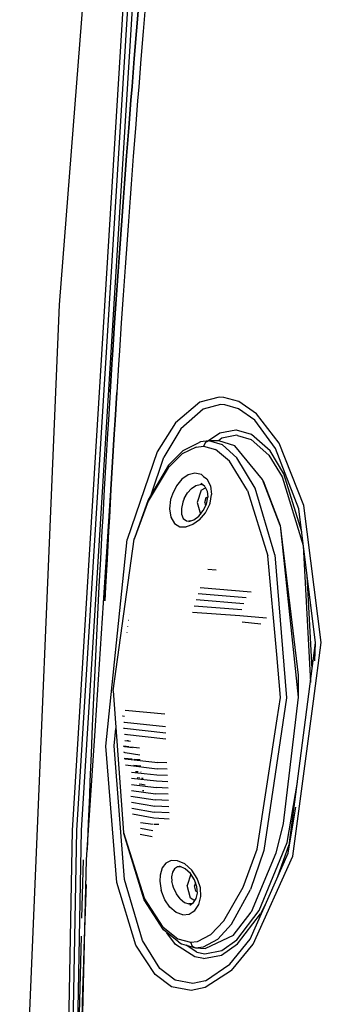
# Model space of a CAD drawing. Units: millimetres. Extents: x 984 to 8886, y -1600 to 2009.
# Drawn here: x 2543 to 2615, y 125 to 361 of the extents above; entities that cross this region are included whole.
import ezdxf

# ---------------------------------------------------------------- set-up
doc = ezdxf.new("R2010")
doc.units = ezdxf.units.MM
doc.layers.add('TFR-TRI', color=7, linetype='CONTINUOUS', true_color=0xffffff)

msp = doc.modelspace()

# ---------------------------------------------------------------- linework, layer by layer
at = {"layer": 'TFR-TRI', "color": 18, "linetype": 'CONTINUOUS'}
for p, q in [((2559.188414, 379.941162), (2552.458922, 292.77417)), ((2568.002867, 368.02832), (2555.551207, 166.643066)), ((2568.002867, 368.02832), (2555.551207, 166.643066)), ((2569.0744, 367.95752), (2556.628355, 166.644531)), ((2569.0744, 367.95752), (2556.628355, 166.644531)), ((2570.174498, 367.880859), (2557.734068, 166.646973)), ((2570.174498, 367.880859), (2557.734068, 166.646973)), ((2571.013853, 358.546143), (2571.574644, 365.206787)), ((2571.574644, 365.206787), (2571.013853, 358.546143)), ((2573.178404, 365.077148), (2572.617857, 358.418701)), ((2573.178404, 365.077148), (2572.617857, 358.418701)), ((2570.462584, 351.884521), (2571.013853, 358.546143)), ((2571.013853, 358.546143), (2570.462584, 351.884521)), ((2572.617857, 358.418701), (2572.066832, 351.759521)), ((2572.617857, 358.418701), (2572.066832, 351.759521)), ((2570.462584, 351.884521), (2569.921568, 345.221924)), ((2569.921568, 345.221924), (2570.462584, 351.884521)), ((2572.066832, 351.759521), (2571.52606, 345.099121)), ((2572.066832, 351.759521), (2571.52606, 345.099121)), ((2569.655211, 341.890381), (2569.921568, 345.221924)), ((2569.921568, 345.221924), (2569.655211, 341.890381)), ((2571.52606, 345.099121), (2571.259459, 341.768799)), ((2571.52606, 345.099121), (2571.259459, 341.768799)), ((2569.655211, 341.890381), (2569.129332, 335.226562)), ((2569.129332, 335.226562), (2569.655211, 341.890381)), ((2571.259459, 341.768799), (2570.733824, 335.107422)), ((2571.259459, 341.768799), (2570.733824, 335.107422)), ((2568.613707, 328.561768), (2569.129332, 335.226562)), ((2569.129332, 335.226562), (2568.613707, 328.561768)), ((2570.733824, 335.107422), (2570.218199, 328.445068)), ((2570.733824, 335.107422), (2570.218199, 328.445068)), ((2568.613707, 328.561768), (2568.10858, 321.89624)), ((2568.10858, 321.89624), (2568.613707, 328.561768)), ((2570.218199, 328.445068), (2569.713072, 321.781738)), ((2570.218199, 328.445068), (2569.713072, 321.781738)), ((2567.859556, 318.563232), (2568.10858, 321.89624)), ((2568.10858, 321.89624), (2567.859556, 318.563232)), ((2569.713072, 321.781738), (2569.464537, 318.449951)), ((2569.713072, 321.781738), (2569.464537, 318.449951)), ((2567.859556, 318.563232), (2567.370299, 311.89624)), ((2567.370299, 311.89624), (2567.859556, 318.563232)), ((2569.464537, 318.449951), (2568.975279, 311.7854)), ((2569.464537, 318.449951), (2568.975279, 311.7854)), ((2567.370299, 311.89624), (2566.891295, 305.22876)), ((2566.891295, 305.22876), (2567.370299, 311.89624)), ((2568.975279, 311.7854), (2568.496031, 305.120117)), ((2568.975279, 311.7854), (2568.496031, 305.120117)), ((2566.655455, 301.894531), (2566.891295, 305.22876)), ((2566.891295, 305.22876), (2566.655455, 301.894531)), ((2568.496031, 305.120117), (2568.260924, 301.787354)), ((2568.496031, 305.120117), (2568.260924, 301.787354)), ((2566.655455, 301.894531), (2566.192564, 295.225586)), ((2566.192564, 295.225586), (2566.655455, 301.894531)), ((2568.260924, 301.787354), (2567.798033, 295.121094)), ((2568.260924, 301.787354), (2567.798033, 295.121094)), ((2565.740416, 288.555908), (2566.192564, 295.225586)), ((2566.192564, 295.225586), (2565.740416, 288.555908)), ((2567.798033, 295.121094), (2567.345884, 288.453857)), ((2567.798033, 295.121094), (2567.345884, 288.453857)), ((2552.458922, 292.77417), (2542.961119, 66.509277)), ((2565.740416, 288.555908), (2565.299254, 281.885498)), ((2565.299254, 281.885498), (2565.740416, 288.555908)), ((2567.345884, 288.453857), (2566.904722, 281.785889)), ((2567.345884, 288.453857), (2566.904722, 281.785889)), ((2565.082701, 278.550049), (2565.299254, 281.885498)), ((2565.299254, 281.885498), (2565.082701, 278.550049)), ((2566.904722, 281.785889), (2566.688414, 278.451416)), ((2566.904722, 281.785889), (2566.688414, 278.451416)), ((2565.082701, 278.550049), (2564.657896, 271.878174)), ((2564.657896, 271.878174), (2565.082701, 278.550049)), ((2566.688414, 278.451416), (2566.263609, 271.782227)), ((2566.688414, 278.451416), (2566.263609, 271.782227)), ((2564.657896, 271.878174), (2564.244078, 265.206055)), ((2564.657896, 271.878174), (2564.244078, 265.206055)), ((2565.850279, 265.112549), (2566.263609, 271.782227)), ((2566.263609, 271.782227), (2565.850279, 265.112549)), ((2586.193541, 269.416016), (2580.372252, 264.497803)), ((2586.193541, 269.416016), (2580.372252, 264.497803)), ((2590.816343, 270.601074), (2586.193541, 269.416016)), ((2590.816343, 270.601074), (2586.193541, 269.416016)), ((2591.940123, 270.559814), (2590.816343, 270.601074)), ((2591.940123, 270.559814), (2590.816343, 270.601074)), ((2595.571959, 269.559326), (2591.940123, 270.559814)), ((2595.571959, 269.559326), (2591.940123, 270.559814)), ((2599.797056, 266.649902), (2595.571959, 269.559326)), ((2599.797056, 266.649902), (2595.571959, 269.559326)), ((2586.996031, 267.7146), (2581.671812, 263.026855)), ((2586.996031, 267.7146), (2581.671812, 263.026855)), ((2591.183775, 268.835693), (2586.996031, 267.7146)), ((2591.183775, 268.835693), (2586.996031, 267.7146)), ((2592.200865, 268.796875), (2591.183775, 268.835693)), ((2592.200865, 268.796875), (2591.183775, 268.835693)), ((2595.496763, 267.852051), (2592.200865, 268.796875)), ((2595.496763, 267.852051), (2592.200865, 268.796875)), ((2599.360045, 265.095459), (2595.496763, 267.852051)), ((2599.360045, 265.095459), (2595.496763, 267.852051)), ((2564.244078, 265.206055), (2564.041441, 261.869629)), ((2564.244078, 265.206055), (2564.041441, 261.869629)), ((2565.850279, 265.112549), (2565.647398, 261.777344)), ((2565.647398, 261.777344), (2565.850279, 265.112549)), ((2604.392759, 258.340332), (2599.360045, 265.095459)), ((2604.392759, 258.340332), (2599.360045, 265.095459)), ((2605.229429, 259.579102), (2599.797056, 266.649902)), ((2605.229429, 259.579102), (2599.797056, 266.649902)), ((2580.372252, 264.497803), (2575.916685, 257.472412)), ((2580.372252, 264.497803), (2575.916685, 257.472412)), ((2581.671812, 263.026855), (2577.52191, 256.263916)), ((2581.671812, 263.026855), (2577.52191, 256.263916)), ((2594.822691, 262.704102), (2590.969908, 261.956787)), ((2594.822691, 262.704102), (2590.969908, 261.956787)), ((2595.030455, 262.693359), (2594.822691, 262.704102)), ((2595.030455, 262.693359), (2594.822691, 262.704102)), ((2598.572203, 261.656738), (2595.030455, 262.693359)), ((2598.572203, 261.656738), (2595.030455, 262.693359)), ((2564.041441, 261.869629), (2563.64398, 255.196045)), ((2564.041441, 261.869629), (2563.64398, 255.196045)), ((2565.250181, 255.106445), (2565.647398, 261.777344)), ((2565.647398, 261.777344), (2565.250181, 255.106445)), ((2588.339049, 260.115967), (2586.364927, 259.87793)), ((2588.339049, 260.115967), (2587.565855, 259.765381)), ((2588.339049, 260.115967), (2587.565855, 259.765381)), ((2590.969908, 261.956787), (2588.30609, 260.111816)), ((2590.969908, 261.956787), (2588.30609, 260.111816)), ((2590.749205, 260.180176), (2588.339049, 260.115967)), ((2591.607115, 259.166748), (2588.339049, 260.115967)), ((2591.607115, 259.166748), (2588.339049, 260.115967)), ((2591.491148, 260.767334), (2590.652525, 260.177734)), ((2591.491148, 260.767334), (2590.652525, 260.177734)), ((2594.609556, 258.922363), (2590.749205, 260.180176)), ((2595.05023, 261.470703), (2591.491148, 260.767334)), ((2595.05023, 261.470703), (2591.491148, 260.767334)), ((2595.241881, 261.460938), (2595.05023, 261.470703)), ((2595.241881, 261.460938), (2595.05023, 261.470703)), ((2595.241881, 261.460938), (2598.521177, 260.487793)), ((2595.241881, 261.460938), (2598.521177, 260.487793)), ((2598.521177, 260.487793), (2602.733336, 256.740723)), ((2598.521177, 260.487793), (2602.733336, 256.740723)), ((2603.045347, 257.71167), (2598.572203, 261.656738)), ((2603.045347, 257.71167), (2598.572203, 261.656738)), ((2582.144713, 257.757324), (2578.672545, 254.277344)), ((2585.285338, 258.665283), (2581.963316, 257.017822)), ((2585.285338, 258.665283), (2581.963316, 257.017822)), ((2585.661314, 259.538818), (2582.144713, 257.757324)), ((2585.285338, 258.665283), (2587.046568, 258.870605)), ((2585.285338, 258.665283), (2587.046568, 258.870605)), ((2586.364927, 259.87793), (2585.661314, 259.538818)), ((2587.565855, 259.765381), (2587.046568, 258.870605)), ((2587.565855, 259.765381), (2587.046568, 258.870605)), ((2587.046568, 258.870605), (2589.986754, 258.036377)), ((2587.046568, 258.870605), (2589.986754, 258.036377)), ((2593.287535, 255.243896), (2589.986754, 258.036377)), ((2593.287535, 255.243896), (2589.986754, 258.036377)), ((2595.108092, 256.106445), (2591.607115, 259.166748)), ((2595.108092, 256.106445), (2591.607115, 259.166748)), ((2601.272642, 250.83667), (2594.609556, 258.922363)), ((2606.373961, 252.249512), (2603.045347, 257.71167)), ((2606.373961, 252.249512), (2603.045347, 257.71167)), ((2609.99481, 243.863037), (2604.392759, 258.340332)), ((2609.99481, 243.863037), (2604.392759, 258.340332)), ((2611.17816, 244.62085), (2605.229429, 259.579102)), ((2611.17816, 244.62085), (2605.229429, 259.579102)), ((2575.916685, 257.472412), (2568.794859, 236.445068)), ((2575.916685, 257.472412), (2568.794859, 236.445068)), ((2574.496275, 247.150146), (2577.52191, 256.263916)), ((2574.496275, 247.150146), (2577.52191, 256.263916)), ((2581.963316, 257.017822), (2578.585142, 253.706787)), ((2581.963316, 257.017822), (2578.585142, 253.706787)), ((2597.60858, 248.247803), (2593.287535, 255.243896)), ((2597.60858, 248.247803), (2593.287535, 255.243896)), ((2599.443785, 248.772949), (2595.108092, 256.106445)), ((2599.443785, 248.772949), (2595.108092, 256.106445)), ((2602.733336, 256.740723), (2605.930113, 251.476807)), ((2602.733336, 256.740723), (2605.930113, 251.476807)), ((2563.64398, 255.196045), (2563.257506, 248.522217)), ((2563.64398, 255.196045), (2563.257506, 248.522217)), ((2565.250181, 255.106445), (2564.863707, 248.434814)), ((2564.863707, 248.434814), (2565.250181, 255.106445)), ((2578.585142, 253.706787), (2573.774351, 245.670166)), ((2578.585142, 253.706787), (2573.774351, 245.670166)), ((2578.672545, 254.277344), (2573.829039, 246.011475)), ((2561.137388, 191.790771), (2564.994078, 250.680908)), ((2561.137388, 191.790771), (2564.994078, 250.680908)), ((2581.881529, 250.931152), (2580.578062, 249.342285)), ((2581.881529, 250.931152), (2580.578062, 249.342285)), ((2583.408873, 251.97998), (2581.881529, 250.931152)), ((2583.408873, 251.97998), (2581.881529, 250.931152)), ((2585.024595, 252.367676), (2583.408873, 251.97998)), ((2585.024595, 252.367676), (2583.408873, 251.97998)), ((2586.566099, 252.042236), (2585.024595, 252.367676)), ((2586.566099, 252.042236), (2585.024595, 252.367676)), ((2586.566099, 252.042236), (2587.097349, 251.623047)), ((2586.566099, 252.042236), (2587.097349, 251.623047)), ((2587.1098, 251.613281), (2587.859068, 251.021484)), ((2587.1098, 251.613281), (2587.859068, 251.021484)), ((2587.859068, 251.021484), (2588.726744, 249.380859)), ((2587.859068, 251.021484), (2588.726744, 249.380859)), ((2605.476011, 239.850342), (2601.272642, 250.83667)), ((2601.4223, 250.549805), (2601.272642, 250.83667)), ((2605.476011, 239.850342), (2601.272642, 250.83667)), ((2601.4223, 250.549805), (2605.476011, 239.850342)), ((2605.930113, 251.476807), (2611.001402, 235.044434)), ((2605.930113, 251.476807), (2611.001402, 235.044434)), ((2610.676207, 238.329834), (2606.373961, 252.249512)), ((2610.676207, 238.329834), (2606.373961, 252.249512)), ((2563.257506, 248.522217), (2562.881285, 241.847412)), ((2563.257506, 248.522217), (2562.881285, 241.847412)), ((2564.488218, 241.762451), (2564.863707, 248.434814)), ((2564.863707, 248.434814), (2564.488218, 241.762451)), ((2580.578062, 249.342285), (2579.601256, 247.378906)), ((2580.578062, 249.342285), (2579.601256, 247.378906)), ((2583.235045, 247.652832), (2584.173765, 248.72583)), ((2583.235045, 247.652832), (2584.173765, 248.72583)), ((2584.173765, 248.72583), (2585.223082, 249.433594)), ((2584.173765, 248.72583), (2585.223082, 249.433594)), ((2585.223082, 249.433594), (2586.296568, 249.695801)), ((2585.223082, 249.433594), (2586.296568, 249.695801)), ((2586.541929, 248.345703), (2585.576597, 245.367676)), ((2586.541929, 248.345703), (2585.576597, 245.367676)), ((2586.781675, 249.661865), (2586.296568, 249.695801)), ((2586.993345, 249.542725), (2586.296568, 249.695801)), ((2586.541929, 248.345703), (2587.558775, 248.898926)), ((2586.541929, 248.345703), (2587.558775, 248.898926)), ((2587.402525, 249.212158), (2586.542906, 249.906738)), ((2587.402525, 249.212158), (2587.962095, 248.090088)), ((2588.726744, 249.380859), (2588.997496, 247.268799)), ((2588.726744, 249.380859), (2588.997496, 247.268799)), ((2597.60858, 248.247803), (2602.551695, 232.575684)), ((2597.60858, 248.247803), (2602.551695, 232.575684)), ((2604.200621, 232.788086), (2599.443785, 248.772949)), ((2604.200621, 232.788086), (2599.443785, 248.772949)), ((2573.829039, 246.011475), (2570.515806, 236.748535)), ((2579.195006, 246.051514), (2578.921568, 243.801025)), ((2579.195006, 246.051514), (2578.921568, 243.801025)), ((2579.601256, 247.378906), (2579.195006, 246.051514)), ((2579.601256, 247.378906), (2579.195006, 246.051514)), ((2582.47357, 246.324707), (2582.115416, 245.424561)), ((2582.47357, 246.324707), (2582.115416, 245.424561)), ((2582.47357, 246.324707), (2583.235045, 247.652832)), ((2582.47357, 246.324707), (2583.235045, 247.652832)), ((2587.357115, 245.317383), (2587.754576, 246.543457)), ((2587.357115, 245.317383), (2587.754576, 246.543457)), ((2587.754576, 246.543457), (2588.100523, 246.731689)), ((2587.754576, 246.543457), (2588.100523, 246.731689)), ((2587.775816, 244.96875), (2588.111754, 246.620605)), ((2587.962095, 248.090088), (2588.111754, 246.620605)), ((2588.641539, 245.183838), (2588.997496, 247.268799)), ((2588.641539, 245.183838), (2588.997496, 247.268799)), ((2573.774351, 245.670166), (2570.442076, 236.53833)), ((2573.774351, 245.670166), (2570.442076, 236.53833)), ((2578.921568, 243.801025), (2579.216246, 241.807861)), ((2578.921568, 243.801025), (2579.216246, 241.807861)), ((2582.115416, 245.424561), (2581.763853, 243.894775)), ((2582.115416, 245.424561), (2581.763853, 243.894775)), ((2581.763853, 243.894775), (2581.789244, 242.534912)), ((2581.763853, 243.894775), (2581.789244, 242.534912)), ((2585.576597, 245.367676), (2586.320738, 242.575684)), ((2585.576597, 245.367676), (2586.320738, 242.575684)), ((2586.994322, 243.387451), (2587.775816, 244.96875)), ((2587.357115, 245.317383), (2587.563902, 244.540527)), ((2587.357115, 245.317383), (2587.563902, 244.540527)), ((2587.53607, 242.847656), (2588.571959, 244.96875)), ((2587.53607, 242.847656), (2588.571959, 244.96875)), ((2588.571959, 244.96875), (2588.641539, 245.183838)), ((2588.571959, 244.96875), (2588.641539, 245.183838)), ((2613.96356, 211.628174), (2609.99481, 243.863037)), ((2615.351011, 211.756348), (2611.17816, 244.62085)), ((2615.351011, 211.756348), (2611.17816, 244.62085)), ((2562.881285, 241.847412), (2562.697447, 238.51001)), ((2562.881285, 241.847412), (2562.697447, 238.51001)), ((2564.488218, 241.762451), (2564.304381, 238.42627)), ((2564.304381, 238.42627), (2564.488218, 241.762451)), ((2579.216246, 241.807861), (2580.090025, 240.305664)), ((2579.216246, 241.807861), (2580.090025, 240.305664)), ((2581.789244, 242.534912), (2582.229674, 241.50708)), ((2581.789244, 242.534912), (2582.229674, 241.50708)), ((2582.229674, 241.50708), (2583.030943, 240.9729)), ((2582.229674, 241.50708), (2583.030943, 240.9729)), ((2583.519713, 240.748291), (2584.729185, 241.203857)), ((2586.123228, 241.17334), (2584.551939, 240.041992)), ((2586.123228, 241.17334), (2584.551939, 240.041992)), ((2584.729185, 241.203857), (2585.923521, 242.096924)), ((2585.923521, 242.096924), (2586.994322, 243.387451)), ((2586.123228, 241.17334), (2587.53607, 242.847656)), ((2586.123228, 241.17334), (2587.53607, 242.847656)), ((2580.090025, 240.305664), (2581.412535, 239.526123)), ((2580.090025, 240.305664), (2581.412535, 239.526123)), ((2581.412535, 239.526123), (2582.95233, 239.474121)), ((2581.412535, 239.526123), (2582.95233, 239.474121)), ((2584.551939, 240.041992), (2582.95233, 239.474121)), ((2584.551939, 240.041992), (2582.95233, 239.474121)), ((2583.030943, 240.9729), (2583.521666, 240.897949)), ((2583.030943, 240.9729), (2583.521666, 240.897949)), ((2583.519713, 240.748291), (2584.044371, 240.938721)), ((2583.521666, 240.897949), (2584.044371, 240.938721)), ((2583.946959, 240.909424), (2583.521666, 240.897949)), ((2605.476011, 239.850342), (2609.768492, 198.646973)), ((2605.476011, 239.850342), (2609.830992, 203.937988)), ((2605.476011, 239.850342), (2609.768492, 198.646973)), ((2562.697447, 238.51001), (2562.33734, 231.834473)), ((2562.697447, 238.51001), (2562.33734, 231.834473)), ((2563.596129, 186.892822), (2568.794859, 236.445068)), ((2563.596129, 186.892822), (2568.794859, 236.445068)), ((2563.944273, 231.75293), (2564.304381, 238.42627)), ((2564.304381, 238.42627), (2563.944273, 231.75293)), ((2565.410338, 200.133301), (2570.442076, 236.53833)), ((2570.442076, 236.53833), (2570.515806, 236.748535)), ((2611.001402, 235.044434), (2612.727232, 202.169434)), ((2611.001402, 235.044434), (2612.727232, 202.169434)), ((2562.33734, 231.834473), (2561.98773, 225.158203)), ((2562.33734, 231.834473), (2561.98773, 225.158203)), ((2563.595152, 225.079346), (2563.944273, 231.75293)), ((2563.944273, 231.75293), (2563.595152, 225.079346)), ((2604.6369, 208.875244), (2602.551695, 232.575684)), ((2604.6369, 208.875244), (2602.551695, 232.575684)), ((2604.200621, 232.788086), (2606.97064, 198.501953)), ((2604.200621, 232.788086), (2606.97064, 198.501953)), ((2590.076597, 229.120605), (2588.09564, 229.273682)), ((2613.146177, 205.373535), (2611.965025, 227.860352)), ((2613.146177, 205.373535), (2611.965025, 227.860352)), ((2561.98773, 225.158203), (2561.817076, 221.819824)), ((2561.98773, 225.158203), (2561.817076, 221.819824)), ((2563.595152, 225.079346), (2563.424254, 221.742188)), ((2563.424254, 221.742188), (2563.595152, 225.079346)), ((2598.497496, 223.814453), (2586.31317, 224.897705)), ((2597.310484, 222.470215), (2585.789244, 223.426758)), ((2561.817076, 221.819824), (2561.483092, 215.143066)), ((2561.817076, 221.819824), (2561.483092, 215.143066)), ((2596.262388, 219.621582), (2584.83441, 220.469238)), ((2596.768736, 221.050049), (2585.295592, 221.950195)), ((2569.257506, 218.52002), (2569.233824, 218.545166)), ((2595.787779, 218.186035), (2584.403258, 218.983398)), ((2602.204527, 217.597412), (2595.787779, 218.186035)), ((2561.483092, 215.143066), (2561.159605, 208.465576)), ((2561.483092, 215.143066), (2561.159605, 208.465576)), ((2568.850523, 215.645264), (2568.86859, 215.627441)), ((2569.034361, 217.093994), (2569.055845, 217.07251)), ((2596.373717, 216.672119), (2600.813414, 216.260742)), ((2568.680845, 214.198975), (2568.695494, 214.184814)), ((2607.369078, 161.170166), (2613.96356, 211.628174)), ((2613.479674, 197.669189), (2615.351011, 211.756348)), ((2613.479674, 197.669189), (2615.351011, 211.756348)), ((2613.828306, 207.332275), (2613.96356, 211.628174)), ((2561.159605, 208.465576), (2560.846129, 201.787354)), ((2561.159605, 208.465576), (2560.846129, 201.787354)), ((2605.546324, 198.538574), (2604.637144, 208.873291)), ((2605.546324, 198.538574), (2604.637144, 208.873291)), ((2609.830992, 203.937988), (2609.768492, 198.646973)), ((2560.846129, 201.787354), (2560.693052, 198.448242)), ((2560.846129, 201.787354), (2560.693052, 198.448242)), ((2565.410338, 200.133301), (2567.851011, 166.109619)), ((2606.97064, 198.501953), (2601.593199, 161.813965)), ((2606.97064, 198.501953), (2601.593199, 161.813965)), ((2604.752867, 193.405029), (2605.546324, 198.538574)), ((2604.752867, 193.405029), (2605.546324, 198.538574)), ((2609.768492, 198.646973), (2606.222838, 168.276367)), ((2560.693052, 198.448242), (2560.394468, 191.769531)), ((2560.693052, 198.448242), (2560.394468, 191.769531)), ((2608.542174, 160.500488), (2613.477476, 197.653564)), ((2608.542174, 160.500488), (2613.477476, 197.653564)), ((2567.680601, 194.042969), (2567.646177, 194.06665)), ((2568.090269, 193.988281), (2567.680601, 194.042969)), ((2577.814634, 194.545166), (2568.247984, 195.425049)), ((2559.027281, 159.575195), (2561.133238, 191.730713)), ((2559.027281, 159.575195), (2561.133238, 191.730713)), ((2560.394468, 191.769531), (2560.105894, 185.090576)), ((2560.394468, 191.769531), (2560.105894, 185.090576)), ((2568.094175, 192.535645), (2567.993345, 192.553223)), ((2577.941588, 191.531982), (2568.094175, 192.535645)), ((2599.92108, 162.147217), (2604.752379, 193.401855)), ((2599.92108, 162.147217), (2604.752379, 193.401855)), ((2565.620054, 186.97583), (2566.055357, 191.141846)), ((2565.620054, 186.97583), (2566.055357, 191.141846)), ((2568.107359, 191.083496), (2567.90106, 191.12793)), ((2578.004576, 190.027344), (2568.107359, 191.083496)), ((2578.067808, 188.523682), (2568.130064, 189.631836)), ((2568.62689, 189.625732), (2568.30609, 189.663086)), ((2566.252867, 154.166748), (2563.596129, 186.892822)), ((2566.252867, 154.166748), (2563.596129, 186.892822)), ((2568.152037, 154.849365), (2565.620054, 186.97583)), ((2568.152037, 154.849365), (2565.620054, 186.97583)), ((2567.86981, 186.839844), (2567.8515, 186.850586)), ((2568.20355, 186.731201), (2567.86981, 186.839844)), ((2569.131285, 186.679688), (2567.86981, 186.839844)), ((2569.538023, 188.020996), (2568.162291, 188.180908)), ((2570.053892, 186.50708), (2568.20355, 186.731201)), ((2569.085142, 188.128906), (2568.717955, 188.173584)), ((2560.105894, 185.090576), (2559.827574, 178.410889)), ((2560.105894, 185.090576), (2559.827574, 178.410889)), ((2567.946226, 185.392578), (2567.931578, 185.400879)), ((2568.254332, 185.282227), (2567.946226, 185.392578)), ((2571.829039, 184.69043), (2568.254332, 185.282227)), ((2571.71942, 186.35083), (2569.544859, 186.626953)), ((2568.035826, 183.942627), (2568.02606, 183.947998)), ((2568.035826, 183.942627), (2568.314634, 183.834473)), ((2569.941588, 183.749268), (2568.035826, 183.942627)), ((2568.314634, 183.834473), (2576.085631, 182.929199)), ((2568.384703, 182.387939), (2575.988218, 181.429443)), ((2572.001646, 182.07666), (2570.355406, 182.252686)), ((2571.904234, 183.550537), (2570.441099, 183.69873)), ((2578.306578, 182.843506), (2576.085631, 182.929199)), ((2575.888365, 179.932617), (2569.825377, 180.572266)), ((2571.367369, 180.673584), (2570.774107, 180.739258)), ((2572.099791, 180.592529), (2572.068297, 180.595947)), ((2578.433531, 179.826416), (2575.888365, 179.932617)), ((2578.370054, 181.333984), (2575.988218, 181.429443)), ((2559.827574, 178.410889), (2559.691832, 175.071045)), ((2559.827574, 178.410889), (2559.691832, 175.071045)), ((2569.809752, 177.68335), (2575.68231, 176.949219)), ((2575.786314, 178.438965), (2569.815123, 179.124512)), ((2571.830015, 179.161865), (2571.189879, 179.235596)), ((2572.294859, 177.635742), (2571.6098, 177.717041)), ((2572.586851, 179.074463), (2572.213804, 179.117432)), ((2573.1098, 177.539307), (2572.312681, 177.633789)), ((2578.496763, 178.321045), (2575.786314, 178.438965)), ((2607.150328, 163.753906), (2609.6015, 178.252686)), ((2607.150328, 163.753906), (2609.6015, 178.252686)), ((2559.691832, 175.071045), (2559.42816, 168.390869)), ((2559.691832, 175.071045), (2559.42816, 168.390869)), ((2569.642027, 174.875732), (2575.467467, 173.982178)), ((2569.809263, 176.249268), (2575.574888, 175.463379)), ((2572.7619, 176.11792), (2572.411314, 176.160889)), ((2578.622984, 175.317627), (2575.574888, 175.463379)), ((2578.559752, 176.817871), (2575.68231, 176.949219)), ((2569.766783, 173.423828), (2575.357115, 172.505859)), ((2578.748717, 172.325928), (2575.357115, 172.505859)), ((2578.685972, 173.820312), (2575.467467, 173.982178)), ((2569.901549, 171.974121), (2575.244322, 171.0354)), ((2575.129332, 169.571045), (2570.045592, 170.526611)), ((2578.811461, 170.835205), (2575.244322, 171.0354)), ((2607.369078, 161.170166), (2609.216002, 172.201416)), ((2559.42816, 168.390869), (2559.184019, 161.966553)), ((2559.42816, 168.390869), (2559.184019, 161.966553)), ((2571.968931, 168.578369), (2575.0119, 168.11377)), ((2578.873961, 169.348145), (2575.129332, 169.571045)), ((2576.350767, 168.029053), (2575.216002, 168.100586)), ((2606.222838, 168.276367), (2604.406675, 161.200684)), ((2555.551207, 166.643066), (2552.325133, 0)), ((2555.551207, 166.643066), (2552.325133, 0)), ((2556.628355, 166.644531), (2553.400816, 0)), ((2556.628355, 166.644531), (2553.400816, 0)), ((2557.734068, 166.646973), (2554.50482, 0)), ((2557.734068, 166.646973), (2554.50482, 0)), ((2567.851011, 166.109619), (2572.805845, 150.437012)), ((2572.805845, 150.437012), (2567.923033, 165.929199)), ((2572.842222, 150.022461), (2567.923033, 165.929199)), ((2571.887877, 165.755859), (2574.771422, 165.2229)), ((2571.926451, 167.161621), (2574.892515, 166.664062)), ((2600.402281, 147.418457), (2607.150328, 163.753906)), ((2600.402281, 147.418457), (2607.150328, 163.753906)), ((2604.903502, 155.584961), (2607.638853, 163.235596)), ((2604.903502, 155.584961), (2607.638853, 163.235596)), ((2596.58734, 153.015625), (2599.92108, 162.147217)), ((2596.58734, 153.015625), (2599.92108, 162.147217)), ((2598.280211, 140.582275), (2607.369078, 161.170166)), ((2601.593199, 161.813965), (2598.367857, 152.505371)), ((2601.593199, 161.813965), (2598.367857, 152.505371)), ((2604.406675, 161.200684), (2598.545347, 147.037354)), ((2556.366148, 50.974854), (2559.027281, 159.575195)), ((2556.366148, 50.974854), (2559.027281, 159.575195)), ((2557.910338, 145.566406), (2558.252867, 159.572754)), ((2578.062437, 158.801758), (2577.163267, 157.637451)), ((2578.062437, 158.801758), (2577.163267, 157.637451)), ((2579.292174, 159.396973), (2578.062437, 158.801758)), ((2579.292174, 159.396973), (2578.062437, 158.801758)), ((2580.827086, 159.367188), (2579.292174, 159.396973)), ((2580.827086, 159.367188), (2579.292174, 159.396973)), ((2582.577818, 158.602539), (2580.827086, 159.367188)), ((2582.577818, 158.602539), (2580.827086, 159.367188)), ((2584.276304, 157.102539), (2582.577818, 158.602539)), ((2584.276304, 157.102539), (2582.577818, 158.602539)), ((2599.007994, 139.360352), (2608.542174, 160.500488)), ((2599.007994, 139.360352), (2608.542174, 160.500488)), ((2577.163267, 157.637451), (2576.659117, 155.925537)), ((2577.163267, 157.637451), (2576.659117, 155.925537)), ((2579.603697, 156.658691), (2579.419859, 155.482178)), ((2579.603697, 156.658691), (2579.419859, 155.482178)), ((2580.087828, 157.462646), (2579.603697, 156.658691)), ((2580.087828, 157.462646), (2579.603697, 156.658691)), ((2580.839049, 157.874756), (2580.087828, 157.462646)), ((2580.839049, 157.874756), (2580.087828, 157.462646)), ((2581.343199, 157.923096), (2580.839049, 157.874756)), ((2581.343199, 157.923096), (2580.839049, 157.874756)), ((2582.655455, 157.461914), (2581.332457, 158.069824)), ((2581.777769, 157.86499), (2581.343199, 157.923096)), ((2581.709654, 157.89624), (2581.343199, 157.923096)), ((2583.944273, 156.2854), (2582.655455, 157.461914)), ((2584.04608, 156.128662), (2583.162291, 153.401611)), ((2584.04608, 156.128662), (2583.162291, 153.401611)), ((2584.936949, 154.755859), (2583.944273, 156.2854)), ((2585.590025, 155.098877), (2584.276304, 157.102539)), ((2585.590025, 155.098877), (2584.276304, 157.102539)), ((2558.882261, 153.646484), (2558.811949, 151.688477)), ((2558.882261, 153.646484), (2558.811949, 151.688477)), ((2570.822691, 139.121338), (2566.252867, 154.166748)), ((2570.822691, 139.121338), (2566.252867, 154.166748)), ((2572.413267, 140.266602), (2568.152037, 154.849365)), ((2572.413267, 140.266602), (2568.152037, 154.849365)), ((2576.659117, 155.925537), (2576.59149, 154.483398)), ((2576.659117, 155.925537), (2576.59149, 154.483398)), ((2576.59149, 154.483398), (2576.934263, 152.222656)), ((2576.59149, 154.483398), (2576.934263, 152.222656)), ((2579.419859, 155.482178), (2579.490172, 154.494629)), ((2579.419859, 155.482178), (2579.490172, 154.494629)), ((2579.707945, 153.486084), (2579.490172, 154.494629)), ((2579.707945, 153.486084), (2579.490172, 154.494629)), ((2585.497984, 153.137451), (2584.936949, 154.755859)), ((2585.175474, 154.067871), (2584.942808, 153.349365)), ((2585.175474, 154.067871), (2584.942808, 153.349365)), ((2586.230406, 153.346436), (2585.590025, 155.098877)), ((2586.230406, 153.346436), (2585.590025, 155.098877)), ((2558.811949, 151.688477), (2558.583189, 145.006836)), ((2558.811949, 151.688477), (2558.583189, 145.006836)), ((2577.778258, 150.014648), (2576.934263, 152.222656)), ((2577.778258, 150.014648), (2576.934263, 152.222656)), ((2579.876402, 152.952393), (2579.707945, 153.486084)), ((2579.876402, 152.952393), (2579.707945, 153.486084)), ((2580.564879, 151.452393), (2579.876402, 152.952393)), ((2580.564879, 151.452393), (2579.876402, 152.952393)), ((2581.468687, 150.219971), (2580.564879, 151.452393)), ((2581.468687, 150.219971), (2580.564879, 151.452393)), ((2583.969908, 150.371582), (2583.162291, 153.401611)), ((2583.969908, 150.371582), (2583.162291, 153.401611)), ((2585.275328, 152.101807), (2584.942808, 153.349365)), ((2585.275328, 152.101807), (2584.942808, 153.349365)), ((2585.593931, 151.904297), (2585.275328, 152.101807)), ((2585.593931, 151.904297), (2585.275328, 152.101807)), ((2585.330259, 150.313477), (2585.616392, 151.617188)), ((2585.616392, 151.617188), (2585.497984, 153.137451)), ((2586.329039, 152.904053), (2586.230406, 153.346436)), ((2586.329039, 152.904053), (2586.230406, 153.346436)), ((2586.450865, 150.769043), (2586.329039, 152.904053)), ((2586.450865, 150.769043), (2586.329039, 152.904053)), ((2591.98065, 144.974365), (2596.58734, 153.015625)), ((2591.98065, 144.974365), (2596.58734, 153.015625)), ((2593.789732, 144.145996), (2598.367857, 152.505371)), ((2593.789732, 144.145996), (2598.367857, 152.505371)), ((2577.387144, 143.435059), (2572.805845, 150.437012)), ((2577.387144, 143.435059), (2572.805845, 150.437012)), ((2577.478453, 142.776855), (2572.842222, 150.022461)), ((2579.015074, 148.194092), (2577.778258, 150.014648)), ((2579.015074, 148.194092), (2577.778258, 150.014648)), ((2581.468687, 150.219971), (2582.49481, 149.388428)), ((2581.468687, 150.219971), (2582.49481, 149.388428)), ((2582.49481, 149.388428), (2583.561217, 149.018799)), ((2582.49481, 149.388428), (2583.561217, 149.018799)), ((2583.561217, 149.018799), (2584.369322, 149.111084)), ((2584.197203, 149.030273), (2583.561217, 149.018799)), ((2583.797056, 148.739014), (2584.697203, 149.324219)), ((2584.724547, 149.903564), (2583.969908, 150.371582)), ((2584.724547, 149.903564), (2583.969908, 150.371582)), ((2584.697203, 149.324219), (2585.330259, 150.313477)), ((2584.970396, 149.750977), (2584.82025, 149.844238)), ((2584.970396, 149.750977), (2584.82025, 149.844238)), ((2585.013853, 147.441895), (2585.986265, 148.888916)), ((2585.013853, 147.441895), (2585.986265, 148.888916)), ((2585.986265, 148.888916), (2586.450865, 150.769043)), ((2585.986265, 148.888916), (2586.450865, 150.769043)), ((2602.430601, 149.983643), (2600.782164, 146.664307)), ((2602.430601, 149.983643), (2600.782164, 146.664307)), ((2580.50189, 146.963135), (2579.015074, 148.194092)), ((2580.50189, 146.963135), (2579.015074, 148.194092)), ((2582.102476, 146.414062), (2580.50189, 146.963135)), ((2582.102476, 146.414062), (2580.50189, 146.963135)), ((2582.102476, 146.414062), (2583.664, 146.583496)), ((2582.102476, 146.414062), (2583.664, 146.583496)), ((2583.664, 146.583496), (2584.347593, 147.018066)), ((2583.664, 146.583496), (2584.347593, 147.018066)), ((2584.38983, 147.044922), (2585.013853, 147.441895)), ((2584.38983, 147.044922), (2585.013853, 147.441895)), ((2594.202818, 141.399414), (2598.545347, 147.037354)), ((2595.083189, 140.420898), (2600.402281, 147.418457)), ((2595.083189, 140.420898), (2600.402281, 147.418457)), ((2595.258482, 139.425049), (2600.782164, 146.664307)), ((2595.258482, 139.425049), (2600.782164, 146.664307)), ((2558.583189, 145.006836), (2558.364439, 138.324951)), ((2558.583189, 145.006836), (2558.364439, 138.324951)), ((2588.817076, 141.658447), (2591.98065, 144.974365)), ((2588.817076, 141.658447), (2591.98065, 144.974365)), ((2590.522398, 140.588379), (2593.789732, 144.145996)), ((2590.522398, 140.588379), (2593.789732, 144.145996)), ((2577.387144, 143.435059), (2580.903013, 140.637451)), ((2577.387144, 143.435059), (2580.903013, 140.637451)), ((2581.147886, 139.796143), (2577.478453, 142.776855)), ((2580.386412, 139.296143), (2578.301451, 142.108398)), ((2580.386412, 139.296143), (2578.301451, 142.108398)), ((2555.598326, 50.97876), (2557.805601, 141.283203)), ((2576.634703, 133.507324), (2572.413267, 140.266602)), ((2576.634703, 133.507324), (2572.413267, 140.266602)), ((2580.903013, 140.637451), (2583.922789, 139.801514)), ((2580.903013, 140.637451), (2583.922789, 139.801514)), ((2581.147886, 139.796143), (2581.790953, 139.449463)), ((2581.790953, 139.449463), (2585.148131, 138.498291)), ((2583.922789, 139.801514), (2585.653502, 140.007324)), ((2583.922789, 139.801514), (2585.653502, 140.007324)), ((2583.922789, 139.801514), (2584.394468, 138.884033)), ((2583.922789, 139.801514), (2584.394468, 138.884033)), ((2585.653502, 140.007324), (2588.817076, 141.658447)), ((2585.653502, 140.007324), (2588.817076, 141.658447)), ((2587.089049, 138.737061), (2590.522398, 140.588379)), ((2587.089049, 138.737061), (2590.522398, 140.588379)), ((2594.202818, 141.399414), (2587.550474, 138.322754)), ((2591.399351, 136.736572), (2595.258482, 139.425049)), ((2591.399351, 136.736572), (2595.258482, 139.425049)), ((2591.436705, 137.856689), (2595.083189, 140.420898)), ((2591.436705, 137.856689), (2595.083189, 140.420898)), ((2593.385679, 134.521729), (2598.280211, 140.582275)), ((2593.385679, 134.521729), (2598.280211, 140.582275)), ((2558.364439, 138.324951), (2558.258726, 134.983887)), ((2558.364439, 138.324951), (2558.258726, 134.983887)), ((2575.441099, 132.052002), (2570.822691, 139.121338)), ((2575.441099, 132.052002), (2570.822691, 139.121338)), ((2585.017027, 136.269531), (2580.386412, 139.296143)), ((2585.017027, 136.269531), (2580.386412, 139.296143)), ((2585.514586, 137.405762), (2582.919615, 139.129639)), ((2585.514586, 137.405762), (2582.919615, 139.129639)), ((2584.394468, 138.884033), (2585.148131, 138.498291)), ((2584.394468, 138.884033), (2585.148131, 138.498291)), ((2585.148131, 138.498291), (2587.089049, 138.737061)), ((2585.148131, 138.498291), (2587.089049, 138.737061)), ((2585.148131, 138.498291), (2586.349302, 138.4104)), ((2585.514586, 137.405762), (2587.410582, 137.040283)), ((2585.514586, 137.405762), (2587.410582, 137.040283)), ((2586.349302, 138.4104), (2587.550474, 138.322754)), ((2587.410582, 137.040283), (2591.436705, 137.856689)), ((2587.410582, 137.040283), (2591.436705, 137.856689)), ((2593.786802, 133.059814), (2599.007994, 139.360352)), ((2593.786802, 133.059814), (2599.007994, 139.360352)), ((2558.258726, 134.983887), (2558.054869, 128.301514)), ((2558.258726, 134.983887), (2558.054869, 128.301514)), ((2587.066343, 135.876953), (2585.017027, 136.269531)), ((2587.066343, 135.876953), (2585.017027, 136.269531)), ((2587.066343, 135.876953), (2591.399351, 136.736572)), ((2587.066343, 135.876953), (2591.399351, 136.736572)), ((2580.245299, 130.733643), (2576.634703, 133.507324)), ((2580.245299, 130.733643), (2576.634703, 133.507324)), ((2593.786802, 133.059814), (2587.501646, 128.930664)), ((2593.786802, 133.059814), (2587.501646, 128.930664)), ((2587.582701, 130.576416), (2593.385679, 134.521729)), ((2587.582701, 130.576416), (2593.385679, 134.521729)), ((2579.427672, 129.119629), (2575.441099, 132.052002)), ((2579.427672, 129.119629), (2575.441099, 132.052002)), ((2584.477232, 129.887695), (2580.245299, 130.733643)), ((2584.477232, 129.887695), (2580.245299, 130.733643)), ((2587.582701, 130.576416), (2584.477232, 129.887695)), ((2587.582701, 130.576416), (2584.477232, 129.887695)), ((2558.054869, 128.301514), (2557.861265, 121.618652)), ((2558.054869, 128.301514), (2557.861265, 121.618652)), ((2584.09442, 128.211914), (2579.427672, 129.119629)), ((2584.09442, 128.211914), (2579.427672, 129.119629)), ((2587.501646, 128.930664), (2584.09442, 128.211914)), ((2587.501646, 128.930664), (2584.09442, 128.211914))]:
    msp.add_line(p, q, dxfattribs=at)

doc.saveas('drawing.dxf')
